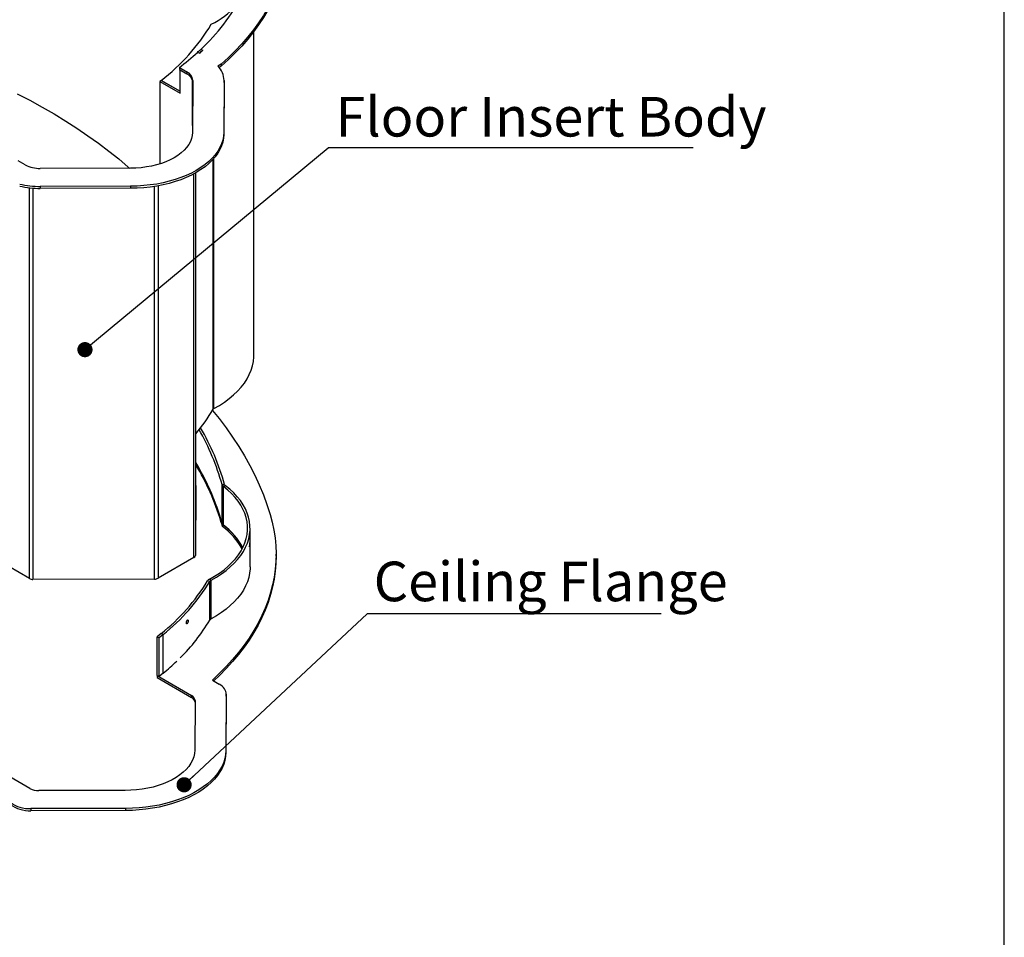
# Paper-space layout 'Sheet3' of a CAD drawing. Units: millimetres. Extents: x 0 to 299, y 1 to 209.
# Drawn here: x 231 to 297, y 86 to 148 of the extents above; entities that cross this region are included whole.
import ezdxf

# ---------------------------------------------------------------- set-up
doc = ezdxf.new("R2010")
doc.units = ezdxf.units.MM
doc.layers.add('SLD-0', color=179, linetype='Continuous')
doc.styles.add('SLDTEXTSTYLE0', font='TXT', dxfattribs={"width": 0.7})
doc.dimstyles.new('SLDDIMSTYLE1', dxfattribs={"dimtxt": 0.18, "dimasz": 1.016, "dimexe": 0, "dimexo": 0.0625, "dimgap": 0, "dimtad": 0, "dimtih": 1, "dimtoh": 1, "dimdec": 0, "dimrnd": 1e-09, "dimzin": 0, "dimdsep": 46, "dimtxsty": 'Standard', "dimblk1": 'DOT', "dimblk2": 'DOT', "dimsah": 1, "dimcen": 0.09, "dimadec": 0, "dimazin": 0, "dimtfac": 1.016, "dimtdec": 0, "dimtofl": 0, "dimtmove": 0, "dimatfit": 3, "dimldrblk": 'DOT', "dimfxl": 0, "dimfrac": 2, "dimtolj": 1, "dimtzin": 0, "dimarcsym": 0})

# ---------------------------------------------------------------- blocks, each defined once
blk = doc.blocks.new('SW_NOTE_14')
at = {"layer": 'SLD-0', "color": 0}
blk.add_line((24.385, 0), (0, 0), dxfattribs=at)
at = {"layer": 'SLD-0', "color": 0, "insert": (0.499, 3.412), "char_height": 2.64583, "attachment_point": 1, "style": 'SLDTEXTSTYLE0'}
blk.add_mtext('Floor Insert Body', dxfattribs=at)
blk = doc.blocks.new('_Dot')
at = {"color": 0, "linetype": 'ByBlock', "lineweight": -2}
blk.add_line((-0.5, 0), (-1, 0), dxfattribs=at)
at = {"color": 0, "linetype": 'ByBlock', "const_width": 0.5}
blk.add_lwpolyline([(-0.25, 0, 1), (0.25, 0, 1)], format="xyb", close=True, dxfattribs=at)
blk = doc.blocks.new('SW_NOTE_15')
at = {"layer": 'SLD-0', "color": 0}
blk.add_line((19.647, 0), (0, 0), dxfattribs=at)
at = {"layer": 'SLD-0', "color": 0, "insert": (0.433, 3.488), "char_height": 2.64583, "attachment_point": 1, "style": 'SLDTEXTSTYLE0'}
blk.add_mtext('Ceiling Flange', dxfattribs=at)

psp = doc.layouts.new('Sheet3')

# ---------------------------------------------------------------- linework, layer by layer
at = {"color": 7, "linetype": 'Continuous', "lineweight": 25}
for p, q in [((246.69547, 125.34373), (246.69547, 146.99801)), ((243.06995, 145.53803), (242.92906, 145.58943)), ((243.14825, 145.79327), (243.29055, 145.74318)), ((244.52449, 144.79739), (244.29996, 144.66777)), ((244.52449, 144.79739), (244.52449, 144.6613)), ((241.72087, 144.58015), (242.21394, 144.29551)), ((241.72087, 144.58015), (241.72087, 144.44406)), ((241.72087, 144.44406), (242.21394, 144.15942)), ((241.76611, 144.41794), (242.21394, 144.15942)), ((241.76611, 142.85291), (241.76611, 144.41794)), ((242.21394, 144.29551), (242.21394, 144.15942)), ((244.52449, 144.6613), (244.37851, 144.57703)), ((240.52867, 143.70333), (240.41082, 143.6353)), ((240.41082, 143.6353), (240.41082, 138.13259)), ((240.41082, 143.6353), (241.76611, 142.85291)), ((240.51033, 143.69275), (240.51033, 143.71387)), ((240.51033, 143.71387), (241.76611, 142.98893)), ((240.52867, 143.70333), (241.76611, 142.98898)), ((242.62449, 143.7205), (242.60346, 140.24249)), ((244.70781, 143.7163), (244.68678, 140.23829)), ((244.70781, 143.58021), (244.68678, 140.1022)), ((244.70781, 143.7163), (244.70781, 143.58021)), ((244.70783, 143.58723), (244.70783, 143.72332)), ((244.68678, 140.23829), (244.68678, 140.1022)), ((231.43056, 138.07039), (230.94877, 138.34853)), ((238.45136, 137.84553), (232.42662, 137.83339)), ((242.82171, 116.64622), (242.82171, 137.54374)), ((238.45863, 136.64286), (232.43389, 136.63072)), ((232.43389, 136.63072), (232.43389, 136.49463)), ((238.45863, 136.50677), (232.43389, 136.49463)), ((238.45863, 136.64286), (238.45863, 136.50677)), ((242.82171, 116.64622), (242.79333, 111.953)), ((244.5783, 116.69805), (244.74286, 116.71328)), ((244.5783, 114.11234), (244.5783, 116.69805)), ((244.80495, 116.62856), (244.67142, 116.57098)), ((244.67142, 113.98526), (244.67142, 116.57098)), ((244.50153, 114.37941), (244.50153, 114.24332)), ((244.59659, 114.03494), (244.59659, 113.89885)), ((246.44547, 111.19258), (246.44547, 113.7783)), ((248.18035, 111.9122), (248.18035, 112.04829)), ((231.705, 110.42178), (229.61872, 111.62616)), ((242.6957, 111.8176), (240.30619, 110.43817)), ((240.07165, 110.38181), (231.94186, 110.36542)), ((243.75627, 110.22822), (243.59834, 110.25896)), ((243.7298, 110.37712), (243.84391, 110.307)), ((243.75627, 107.64251), (243.75627, 110.22822)), ((243.84391, 107.72128), (243.84391, 110.307)), ((240.50317, 106.7377), (240.23912, 106.52143)), ((240.6394, 106.68227), (240.37535, 106.466)), ((240.6394, 106.68227), (240.50317, 106.7377)), ((240.6394, 104.09656), (240.6394, 106.68227)), ((240.23912, 106.52143), (240.37535, 106.466)), ((240.23912, 103.93572), (240.23912, 106.52143)), ((240.37535, 103.88029), (240.37535, 106.466)), ((240.6394, 104.09656), (240.37535, 103.88029)), ((240.23214, 103.93431), (242.52561, 102.61032)), ((240.23214, 103.93431), (240.23214, 103.79822)), ((240.23214, 103.79822), (242.52561, 102.47423)), ((240.23912, 103.93572), (240.37535, 103.88029)), ((243.93236, 103.63827), (244.38525, 103.36875)), ((244.85561, 102.69553), (244.83317, 98.92571)), ((244.85561, 102.55944), (244.85561, 102.69553)), ((242.52561, 102.61032), (242.52561, 102.47423)), ((242.76969, 102.26849), (242.74988, 98.94044)), ((244.85561, 102.55944), (244.83317, 98.78962)), ((244.83317, 98.92571), (244.83317, 98.78962)), ((231.74224, 96.3852), (229.57195, 97.63809)), ((238.09933, 96.25574), (232.33435, 96.2443)), ((238.12485, 95.05308), (231.80558, 95.04055)), ((231.80558, 95.04055), (231.80558, 94.90446)), ((238.12485, 94.91699), (231.80558, 94.90446)), ((238.12485, 95.05308), (238.12485, 94.91699))]:
    psp.add_line(p, q, dxfattribs=at)
at = {"color": 8, "linetype": 'Continuous', "lineweight": 25}
for p, q in [((242.60623, 140.70061), (242.60623, 143.71745)), ((243.98726, 121.73665), (243.98726, 138.45616)), ((244.0307, 121.77574), (244.0307, 138.50552)), ((242.79333, 137.52771), (242.79333, 111.953)), ((242.6957, 111.8176), (242.6957, 137.47409)), ((231.705, 110.42178), (231.705, 136.53762)), ((231.94186, 136.51378), (231.94186, 110.36542)), ((240.07165, 110.38181), (240.07165, 136.63237)), ((240.30619, 136.67192), (240.30619, 110.43817))]:
    psp.add_line(p, q, dxfattribs=at)
at = {"color": 7, "linetype": 'Continuous', "lineweight": 25, "flags": 128}
for points in [[(248.60812, 156.29165), (248.7467, 155.77571), (248.85627, 155.25744), (248.93673, 154.73741), (248.98798, 154.21614), (249.00998, 153.69418), (249.00271, 153.17209), (248.96616, 152.65041), (248.90038, 152.12968), (248.80544, 151.61046), (248.68144, 151.09328), (248.5285, 150.57869), (248.34679, 150.06723), (248.1365, 149.55943), (247.89784, 149.05582), (247.63108, 148.55694), (247.33648, 148.06331), (247.01435, 147.57544), (246.66504, 147.09384), (246.28892, 146.61903), (245.88636, 146.15149), (245.4578, 145.69172), (245.00369, 145.24019), (244.52449, 144.79739)], [(249.01091, 153.42678), (249.00271, 153.036), (248.96616, 152.51432), (248.90038, 151.99359), (248.80544, 151.47437), (248.68144, 150.95719), (248.5285, 150.4426), (248.34679, 149.93114), (248.1365, 149.42334), (247.89784, 148.91973), (247.63108, 148.42085), (247.33648, 147.92722), (247.01435, 147.43935), (246.66504, 146.95775), (246.28892, 146.48294), (245.88636, 146.0154), (245.4578, 145.55563), (245.00369, 145.1041), (244.52449, 144.6613)], [(230.89025, 142.82126), (231.73089, 142.38519), (232.55108, 141.93632), (233.35022, 141.47499), (234.12776, 141.0015), (234.88314, 140.51621), (235.61583, 140.01946), (236.32529, 139.5116), (237.01103, 138.99299), (237.67255, 138.46401), (238.30939, 137.92502), (238.40037, 137.84543)], [(242.60346, 140.24249), (242.58648, 140.03381), (242.5382, 139.82677), (242.45898, 139.62292), (242.34943, 139.42382), (242.21036, 139.23095), (242.04283, 139.04578), (241.84809, 138.8697), (241.62763, 138.70403), (241.38309, 138.55003), (241.11633, 138.40887), (240.82936, 138.28159), (240.52434, 138.16918), (240.20358, 138.07246), (239.86949, 137.99218), (239.52459, 137.92893), (239.17149, 137.8832), (238.81284, 137.85533), (238.45136, 137.84553)], [(244.68678, 140.23829), (244.66944, 139.98207), (244.62063, 139.72721), (244.54059, 139.47499), (244.42972, 139.22669), (244.28858, 138.98357), (244.11789, 138.74684), (243.9185, 138.51771), (243.69143, 138.29734), (243.43782, 138.08683), (243.15895, 137.88725), (242.85623, 137.69961), (242.53119, 137.52485), (242.18547, 137.36387), (241.82082, 137.21746), (241.43908, 137.08637), (241.04218, 136.97127), (240.63211, 136.87273), (240.21096, 136.79125), (239.78085, 136.72725), (239.34395, 136.68104), (238.90246, 136.65286), (238.45863, 136.64286)], [(244.68678, 140.1022), (244.66944, 139.84598), (244.62063, 139.59112), (244.54059, 139.3389), (244.42972, 139.0906), (244.28858, 138.84748), (244.11789, 138.61075), (243.9185, 138.38162), (243.69143, 138.16125), (243.43782, 137.95074), (243.15895, 137.75116), (242.85623, 137.56352), (242.53119, 137.38876), (242.18547, 137.22778), (241.82082, 137.08137), (241.43908, 136.95028), (241.04218, 136.83518), (240.63211, 136.73664), (240.21096, 136.65516), (239.78085, 136.59116), (239.34395, 136.54495), (238.90246, 136.51677), (238.45863, 136.50677)], [(244.0307, 121.77574), (244.39625, 121.9875), (244.73879, 122.21172), (245.05703, 122.44756), (245.34981, 122.69415), (245.61603, 122.95058), (245.85471, 123.2159), (246.06496, 123.48911), (246.24599, 123.7692), (246.39715, 124.05514), (246.51786, 124.34586), (246.60767, 124.64029), (246.66626, 124.93733), (246.69341, 125.23587), (246.69547, 125.34373)], [(243.93777, 121.65317), (244.373, 121.1163), (244.84124, 120.50045), (245.28198, 119.87788), (245.69492, 119.24898), (246.07979, 118.61418), (246.43635, 117.9739), (246.76435, 117.32854), (247.06359, 116.67855), (247.33385, 116.02433), (247.57498, 115.36634), (247.7868, 114.70499)], [(243.7298, 110.37712), (244.07735, 110.5774), (244.40318, 110.7895), (244.70611, 111.01262), (244.985, 111.24595), (245.23884, 111.48863), (245.46669, 111.73975), (245.6677, 111.99841), (245.84113, 112.26362), (245.98634, 112.53443), (246.1028, 112.80984), (246.19008, 113.08881), (246.24785, 113.37033), (246.2759, 113.65335), (246.27413, 113.93684), (246.24255, 114.21974), (246.18127, 114.50101), (246.09051, 114.77962), (245.97062, 115.05453), (245.82203, 115.32473), (245.64529, 115.58922), (245.44106, 115.84702), (245.21009, 116.0972), (244.95323, 116.33881), (244.67142, 116.57098)], [(243.84391, 110.307), (244.19862, 110.51141), (244.53118, 110.72787), (244.84035, 110.9556), (245.12499, 111.19374), (245.38407, 111.44142), (245.61661, 111.69772), (245.82176, 111.96171), (245.99877, 112.23239), (246.14698, 112.50879), (246.26584, 112.78987), (246.35492, 113.07459), (246.41388, 113.36192), (246.44251, 113.65078), (246.44071, 113.94011), (246.40847, 114.22884), (246.34592, 114.51591), (246.25329, 114.80026), (246.13093, 115.08084), (245.97928, 115.35661), (245.79889, 115.62656), (245.59045, 115.88968), (245.35472, 116.14501), (245.09256, 116.39161), (244.80495, 116.62856)], [(247.7868, 114.70499), (247.92614, 114.18628), (248.03525, 113.66516), (248.11403, 113.14223), (248.16237, 112.61806), (248.18024, 112.09325), (248.1676, 111.5684), (248.12447, 111.04408), (248.0509, 110.52089), (247.94698, 109.99942), (247.81281, 109.48026), (247.64855, 108.96398), (247.45439, 108.45118), (247.23054, 107.94243), (246.97726, 107.43829), (246.69483, 106.93935), (246.38357, 106.44615), (246.04382, 105.95926), (245.67598, 105.47922), (245.28045, 105.00658), (244.85768, 104.54186), (244.40815, 104.08559), (243.93236, 103.63827)], [(248.18035, 111.9122), (248.1676, 111.4323), (248.12447, 110.90799), (248.0509, 110.3848), (247.94698, 109.86333), (247.81281, 109.34417), (247.64855, 108.82789), (247.45439, 108.31509), (247.23054, 107.80634), (246.97726, 107.3022), (246.69483, 106.80326), (246.38357, 106.31006), (246.04382, 105.82317), (245.67598, 105.34313), (245.28045, 104.87049), (244.85768, 104.40577), (244.40815, 103.9495), (244.02266, 103.58453)], [(246.44547, 111.19258), (246.44251, 111.06507), (246.41388, 110.7762), (246.35492, 110.48888), (246.26584, 110.20415), (246.14698, 109.92308), (245.99877, 109.64668), (245.82176, 109.37599), (245.61661, 109.11201), (245.38407, 108.85571), (245.12499, 108.60802), (244.84035, 108.36988), (244.53118, 108.14216), (244.19862, 107.92569), (243.84391, 107.72128)], [(244.85561, 102.69553), (244.84837, 102.78844), (244.82563, 102.88052), (244.7876, 102.97089), (244.73463, 103.05873), (244.66721, 103.1432), (244.58599, 103.22352), (244.49171, 103.29894), (244.38525, 103.36875)], [(242.74988, 98.94044), (242.73277, 98.71898), (242.68416, 98.49908), (242.60441, 98.28223), (242.49404, 98.0699), (242.3538, 97.86353), (242.18465, 97.66451), (241.98772, 97.47419), (241.76436, 97.29387), (241.51607, 97.12476), (241.24453, 96.968), (240.95159, 96.82467), (240.63923, 96.69572), (240.30955, 96.58204), (239.96481, 96.48439), (239.60732, 96.40343), (239.23952, 96.33972), (238.86388, 96.29367), (238.48296, 96.26562), (238.09933, 96.25574)], [(244.83317, 98.92571), (244.81487, 98.66193), (244.76567, 98.39948), (244.6858, 98.13954), (244.57563, 97.88333), (244.43566, 97.63201), (244.26653, 97.38674), (244.06903, 97.14864), (243.84405, 96.9188), (243.59263, 96.69829), (243.31593, 96.48812), (243.01521, 96.28924), (242.69185, 96.10257), (242.34735, 95.92896), (241.98327, 95.76923), (241.60129, 95.62409), (241.20317, 95.49421), (240.79072, 95.38019), (240.36585, 95.28256), (239.93051, 95.20175), (239.48668, 95.13815), (239.03642, 95.09205), (238.58178, 95.06364), (238.12485, 95.05308)], [(244.83317, 98.78962), (244.81487, 98.52584), (244.76567, 98.26339), (244.6858, 98.00345), (244.57563, 97.74724), (244.43566, 97.49592), (244.26653, 97.25065), (244.06903, 97.01255), (243.84405, 96.78271), (243.59263, 96.5622), (243.31593, 96.35203), (243.01521, 96.15315), (242.69185, 95.96648), (242.34735, 95.79287), (241.98327, 95.63314), (241.60129, 95.488), (241.20317, 95.35812), (240.79072, 95.2441), (240.36585, 95.14647), (239.93051, 95.06566), (239.48668, 95.00206), (239.03642, 94.95596), (238.58178, 94.92755), (238.12485, 94.91699)]]:
    psp.add_lwpolyline(points, dxfattribs=at)
at = {"color": 7, "linetype": 'Continuous', "lineweight": 25}
for centre, radius, start, end in [((234.20816, 155.47206), 13.1759, 312.7279765, 332.5819812), ((240.93998, 153.12973), 6.37019, 297.2355344, 315.9072818), ((232.24058, 154.4537), 13.55481, 307.5965603, 328.9670474), ((230.66479, 159.04292), 18.20463, 307.3961515, 312.3524708), ((231.64486, 157.94333), 16.73177, 312.4089577, 313.4339489), ((231.71301, 157.97157), 16.83963, 312.4089577, 313.4339489), ((241.92423, 143.65459), 0.70335, 5.3764283, 65.6755135), ((241.91678, 143.50973), 0.71442, 8.2412738, 65.4214073), ((243.30922, 143.67994), 1.39906, 1.4891457, 44.9157449), ((232.38205, 139.85765), 2.02475, 241.9704622, 271.2612881), ((232.40759, 142.38549), 5.75483, 256.4076106, 270.2618376), ((232.40759, 142.2494), 5.75483, 256.4076106, 270.2618376), ((233.75649, 127.78884), 11.88687, 319.6960866, 329.3928203), ((244.08033, 121.6769), 0.1106, 116.6648537, 147.3028636), ((228.80032, 112.21987), 16.56367, 15.7405066, 29.9928799), ((228.72774, 112.23257), 16.46757, 15.7338013, 29.6157749), ((228.54633, 109.5777), 16.66094, 15.7935479, 31.0389423), ((228.4451, 109.52783), 16.77339, 16.8125942, 31.006596), ((228.4451, 109.39174), 16.77339, 16.8125942, 31.006596), ((244.81655, 116.775), 0.25037, 197.8973448, 234.574106), ((244.9017, 116.76457), 0.16691, 197.8973448, 234.574106), ((236.33955, 111.94151), 8.51829, 14.2266174, 16.630354), ((236.33955, 111.80542), 8.51829, 14.2266174, 16.630354), ((244.81655, 114.18928), 0.25037, 197.8973448, 234.574106), ((242.08519, 110.45933), 4.36946, 27.5410793, 54.9169048), ((241.94223, 110.19216), 4.55908, 29.1350093, 54.3935094), ((242.02346, 110.40059), 4.45664, 27.8921089, 53.5470906), ((242.62622, 111.9706), 0.16804, 294.4247426, 353.9874289), ((231.93126, 110.8468), 0.48149, 241.9704622, 271.2612881), ((240.08026, 110.86217), 0.48044, 268.9731814, 298.0509703), ((232.23209, 117.12888), 13.28109, 308.5188097, 328.8506818), ((232.31032, 117.1463), 13.37421, 308.5188097, 328.8506818), ((243.87806, 110.07996), 0.33209, 116.5152094, 147.3837334), ((243.94275, 110.10889), 0.2214, 116.5152094, 147.3837334), ((233.085, 113.98217), 12.41239, 314.3799136, 329.2860122), ((243.94275, 107.52318), 0.2214, 116.5152094, 147.3837334), ((230.42976, 116.58074), 16.12736, 309.2764903, 313.6280588), ((242.35337, 102.22927), 0.41816, 5.3814879, 65.6747162), ((242.34763, 102.08642), 0.4267, 9.0592695, 65.3468568), ((232.3079, 97.44773), 1.20372, 241.9702925, 271.259428), ((231.71372, 97.22155), 2.18294, 233.5940234, 272.4118823), ((231.71372, 97.08546), 2.18294, 233.5940234, 272.4118823)]:
    psp.add_arc(centre, radius, start, end, dxfattribs=at)
for points, knots in [([(246.42021, 112.81283), (246.4196, 112.81327), (246.41789, 112.8145), (246.41392, 112.79233), (246.40911, 112.75489), (246.40479, 112.70407), (246.40165, 112.65066), (246.40064, 112.60197), (246.40166, 112.56533), (246.40409, 112.54794), (246.40614, 112.54965), (246.40676, 112.55017)], [0, 0, 0, 0, 0.07131908, 0.19737127, 0.32383289, 0.44923644, 0.57396167, 0.69775702, 0.82206176, 0.94629293, 1, 1, 1, 1]), ([(246.40918, 112.55079), (246.41076, 112.55686), (246.41391, 112.56903), (246.41843, 112.60863), (246.42185, 112.65871), (246.42419, 112.71299), (246.42445, 112.74376), (246.42458, 112.75914)], [0, 0, 0, 0, 0.20099179, 0.40271434, 0.60318607, 0.80165675, 1, 1, 1, 1]), ([(246.42458, 112.75914), (246.42447, 112.77261), (246.42425, 112.79966), (246.42255, 112.80873), (246.4217, 112.81328)], [0, 0, 0, 0, 0.49815003, 1, 1, 1, 1]), ([(242.31452, 107.59124), (242.31372, 107.60461), (242.31211, 107.63145), (242.29741, 107.65087), (242.27718, 107.65365), (242.25253, 107.63419), (242.22782, 107.59968), (242.20716, 107.55216), (242.1927, 107.50074), (242.18826, 107.45294), (242.19263, 107.41468), (242.20712, 107.39457), (242.22775, 107.39198), (242.25246, 107.41133), (242.27708, 107.44598), (242.29733, 107.49336), (242.31195, 107.5454), (242.31366, 107.57594), (242.31452, 107.59124)], [0, 0, 0, 0, 0.06201742, 0.12449191, 0.18716293, 0.24981611, 0.3126725, 0.37514053, 0.43767478, 0.49988735, 0.56235191, 0.62464281, 0.68740437, 0.74996021, 0.81274622, 0.87528172, 0.93752221, 1, 1, 1, 1])]:
    psp.add_open_spline(points, degree=3, knots=knots, dxfattribs=at)
at = {"layer": 'SLD-0', "color": 179, "lineweight": 25}
psp.add_line((296.83735, 0.88522), (296.83735, 208.96061), dxfattribs=at)

# ---------------------------------------------------------------- block references
at = {"layer": 'SLD-0'}
for name, p in [('SW_NOTE_14', (251.65909, 139.19949)), ('SW_NOTE_15', (254.27273, 108.06313))]:
    psp.add_blockref(name, p, dxfattribs=at)

# ---------------------------------------------------------------- leaders
for points in [[(235.41517, 125.71985), (251.65909, 139.19949)], [(242.03922, 96.6367), (254.27273, 108.06313)]]:
    psp.add_leader(points, dimstyle='SLDDIMSTYLE1', dxfattribs=at)

doc.saveas('drawing.dxf')
